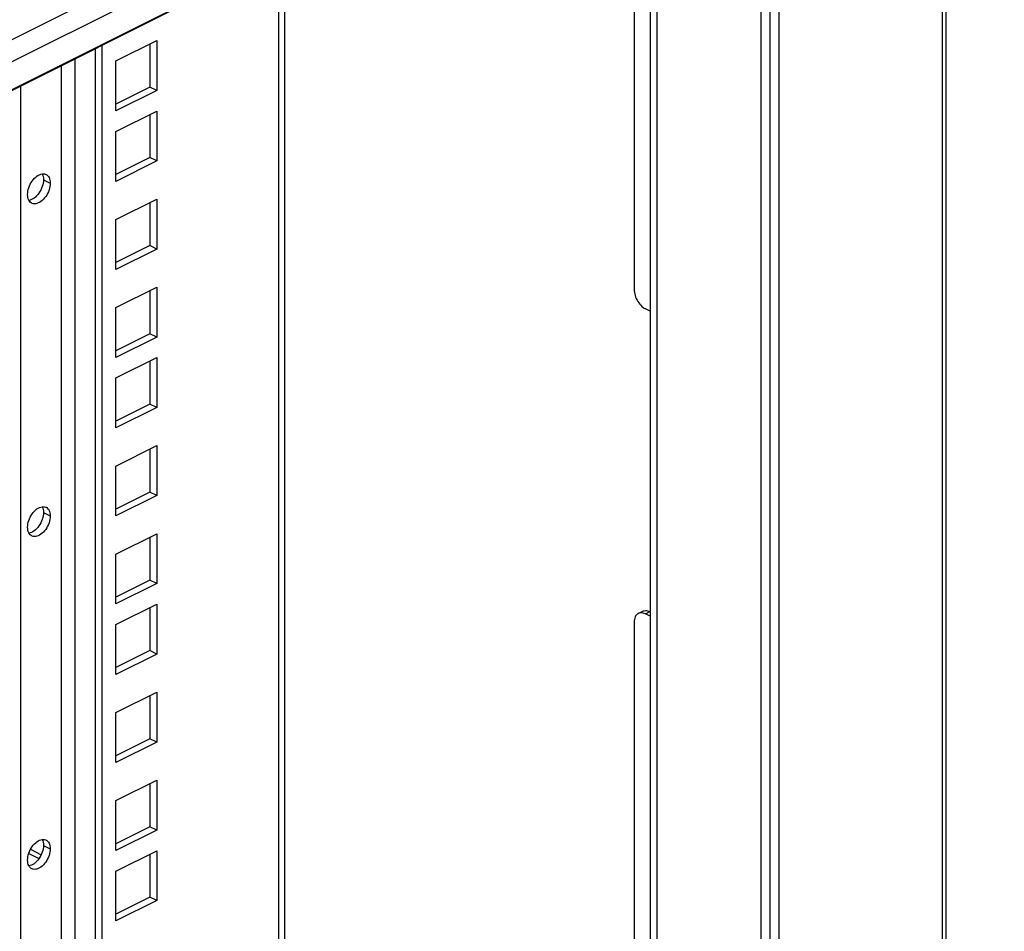
# Model space of a CAD drawing. Units: millimetres. Extents: x -357 to 357, y -333 to 333.
# Drawn here: x 203 to 357, y -37 to 106 of the extents above; entities that cross this region are included whole.
import ezdxf

# ---------------------------------------------------------------- set-up
doc = ezdxf.new("R2010")
doc.units = ezdxf.units.MM
doc.header["$LTSCALE"] = 36.425481
doc.layers.get('0').update_dxf_attribs({"linetype": 'CONTINUOUS'})

msp = doc.modelspace()

# ---------------------------------------------------------------- linework, layer by layer
at = {"color": 9, "linetype": 'CONTINUOUS'}
for p, q in [((-67.42, -32.06), (356.85, 180.08)), ((-67.42, -35.52), (356.85, 176.61)), ((-71.29, -41.81), (352.97, 170.32)), ((347.15, 164.5), (347.15, -96.17)), ((320.28, -105.64), (320.28, 154.17)), ((318.86, -104.77), (318.86, 153.3)), ((321.69, -106.34), (321.69, 153.46)), ((243.55, -90.97), (243.55, 115.47)), ((209.61, -56.45), (209.61, 98.5)), ((211.73, -61.83), (211.73, 99.56)), ((206.78, 80.66), (207.84, 80.13)), ((206.78, 28.7), (207.84, 28.17)), ((300.8, 12.88), (301.51, 13.23)), ((204.48, -24.53), (206.08, -25.33)), ((204.76, -23.88), (206.43, -24.72)), ((206.78, -23.26), (207.84, -23.79))]:
    msp.add_line(p, q, dxfattribs=at)
at = {"color": 3, "linetype": 'CONTINUOUS'}
for p, q in [((352.64, 170.01), (-71.24, -41.92)), ((299.03, 143.21), (299.03, 63.56)), ((244.43, 115.91), (244.43, -89.91)), ((215.97, -102.16), (215.97, 101.68)), ((218.09, 99.21), (224.46, 102.39)), ((224.46, 102.39), (224.46, 94.6)), ((218.09, 91.42), (218.09, 99.21)), ((224.46, 94.6), (218.09, 91.42)), ((218.09, 88.21), (224.46, 91.39)), ((224.46, 91.39), (224.46, 83.6)), ((218.09, 80.42), (218.09, 88.21)), ((224.46, 83.6), (218.09, 80.42)), ((206.57, 81.57), (206.59, 81.54)), ((206.59, 81.54), (206.67, 81.35)), ((206.67, 81.35), (206.73, 81.14)), ((206.73, 80.14), (206.67, 79.87)), ((206.73, 81.14), (206.77, 80.91)), ((206.77, 80.4), (206.73, 80.14)), ((206.77, 80.91), (206.78, 80.66)), ((206.78, 80.66), (206.77, 80.4)), ((206.07, 78.57), (205.9, 78.35)), ((206.22, 78.81), (206.07, 78.57)), ((206.37, 79.06), (206.22, 78.81)), ((206.49, 79.33), (206.37, 79.06)), ((206.59, 79.6), (206.49, 79.33)), ((206.67, 79.87), (206.59, 79.6)), ((204.7, 77.49), (204.51, 77.45)), ((204.91, 77.57), (204.7, 77.49)), ((205.11, 77.67), (204.91, 77.57)), ((205.32, 77.8), (205.11, 77.67)), ((205.52, 77.96), (205.32, 77.8)), ((205.71, 78.14), (205.52, 77.96)), ((205.9, 78.35), (205.71, 78.14)), ((218.09, 74.46), (224.46, 77.64)), ((224.46, 77.64), (224.46, 69.85)), ((218.09, 66.67), (218.09, 74.46)), ((224.46, 69.85), (218.09, 66.67)), ((218.09, 60.71), (224.46, 63.9)), ((224.46, 63.9), (224.46, 56.1)), ((299.03, 63.56), (299.04, 63.32)), ((299.04, 63.32), (299.07, 63.08)), ((299.07, 63.08), (299.12, 62.85)), ((299.12, 62.85), (299.18, 62.6)), ((299.18, 62.6), (299.27, 62.35)), ((299.27, 62.35), (299.37, 62.12)), ((299.37, 62.12), (299.49, 61.88)), ((299.49, 61.88), (299.62, 61.66)), ((299.62, 61.66), (299.76, 61.44)), ((218.09, 52.92), (218.09, 60.71)), ((299.76, 61.44), (299.91, 61.24)), ((299.91, 61.24), (300.08, 61.06)), ((300.08, 61.06), (300.25, 60.89)), ((300.25, 60.89), (300.43, 60.74)), ((300.43, 60.74), (300.61, 60.62)), ((300.61, 60.62), (300.8, 60.51)), ((301.54, 60.14), (300.8, 60.51)), ((224.46, 56.1), (218.09, 52.92)), ((218.09, 49.72), (224.46, 52.9)), ((224.46, 52.9), (224.46, 45.1)), ((218.09, 41.92), (218.09, 49.72)), ((224.46, 45.1), (218.09, 41.92)), ((218.09, 35.97), (224.46, 39.15)), ((224.46, 39.15), (224.46, 31.36)), ((218.09, 28.17), (218.09, 35.97)), ((224.46, 31.36), (218.09, 28.17)), ((206.57, 29.61), (206.59, 29.58)), ((206.59, 29.58), (206.67, 29.39)), ((206.67, 29.39), (206.73, 29.18)), ((206.67, 27.91), (206.59, 27.64)), ((206.73, 28.17), (206.67, 27.91)), ((206.73, 29.18), (206.77, 28.95)), ((206.77, 28.44), (206.73, 28.17)), ((206.77, 28.95), (206.78, 28.7)), ((206.78, 28.7), (206.77, 28.44)), ((205.71, 26.18), (205.52, 26)), ((205.9, 26.38), (205.71, 26.18)), ((206.07, 26.61), (205.9, 26.38)), ((206.22, 26.85), (206.07, 26.61)), ((206.37, 27.1), (206.22, 26.85)), ((206.49, 27.37), (206.37, 27.1)), ((206.59, 27.64), (206.49, 27.37)), ((204.7, 25.53), (204.51, 25.49)), ((204.91, 25.61), (204.7, 25.53)), ((205.11, 25.71), (204.91, 25.61)), ((205.32, 25.84), (205.11, 25.71)), ((205.52, 26), (205.32, 25.84)), ((218.09, 22.22), (224.46, 25.4)), ((224.46, 25.4), (224.46, 17.61)), ((218.09, 14.43), (218.09, 22.22)), ((224.46, 17.61), (218.09, 14.43)), ((218.09, 11.22), (224.46, 14.4)), ((224.46, 14.4), (224.46, 6.61)), ((299.18, 12.4), (299.12, 12.22)), ((299.27, 12.56), (299.18, 12.4)), ((299.37, 12.7), (299.27, 12.56)), ((299.49, 12.82), (299.37, 12.7)), ((299.62, 12.91), (299.49, 12.82)), ((299.68, 12.95), (299.62, 12.91)), ((299.76, 12.98), (299.68, 12.95)), ((299.91, 13.03), (299.76, 12.98)), ((300.08, 13.05), (299.91, 13.03)), ((300.25, 13.05), (300.08, 13.05)), ((300.43, 13.01), (300.25, 13.05)), ((300.61, 12.96), (300.43, 13.01)), ((300.8, 12.88), (300.61, 12.96)), ((301.54, 12.51), (300.8, 12.88)), ((218.09, 3.43), (218.09, 11.22)), ((299.04, 11.82), (299.03, 11.6)), ((299.03, 11.6), (299.03, -84.97)), ((299.07, 12.03), (299.04, 11.82)), ((299.12, 12.22), (299.07, 12.03)), ((224.46, 6.61), (218.09, 3.43)), ((218.09, -2.53), (224.46, 0.66)), ((224.46, 0.66), (224.46, -7.14)), ((218.09, -10.32), (218.09, -2.53)), ((224.46, -7.14), (218.09, -10.32)), ((218.09, -16.27), (224.46, -13.09)), ((224.46, -13.09), (224.46, -20.89)), ((218.09, -24.07), (218.09, -16.27)), ((224.46, -20.89), (218.09, -24.07)), ((206.57, -22.35), (206.59, -22.38)), ((206.59, -22.38), (206.67, -22.57)), ((206.67, -22.57), (206.73, -22.78)), ((206.73, -22.78), (206.77, -23.01)), ((206.77, -23.01), (206.78, -23.26)), ((206.49, -24.6), (206.37, -24.86)), ((206.59, -24.32), (206.49, -24.6)), ((206.67, -24.05), (206.59, -24.32)), ((206.73, -23.79), (206.67, -24.05)), ((206.77, -23.52), (206.73, -23.79)), ((206.78, -23.26), (206.77, -23.52)), ((218.09, -27.27), (224.46, -24.09)), ((224.46, -24.09), (224.46, -31.89)), ((205.32, -26.12), (205.11, -26.25)), ((205.52, -25.96), (205.32, -26.12)), ((205.71, -25.78), (205.52, -25.96)), ((205.9, -25.58), (205.71, -25.78)), ((206.07, -25.35), (205.9, -25.58)), ((206.22, -25.11), (206.07, -25.35)), ((206.37, -24.86), (206.22, -25.11)), ((204.7, -26.43), (204.51, -26.47)), ((204.91, -26.36), (204.7, -26.43)), ((205.11, -26.25), (204.91, -26.36)), ((218.09, -35.07), (218.09, -27.27)), ((224.46, -31.89), (218.09, -35.07))]:
    msp.add_line(p, q, dxfattribs=at)
at = {"color": 0, "linetype": 'CONTINUOUS'}
for p, q in [((347.73, 165.21), (347.73, -95.46)), ((301.54, 142.76), (301.54, -117.91)), ((302.6, 142.23), (302.6, -118.44)), ((223.4, 101.86), (223.4, 95.13)), ((214.91, -101.63), (214.91, 101.15)), ((203.24, -59.26), (203.24, 95.32)), ((223.4, 95.13), (218.09, 92.48)), ((224.46, 94.6), (223.4, 95.13)), ((223.4, 90.86), (223.4, 84.13)), ((223.4, 84.13), (218.09, 81.48)), ((224.46, 83.6), (223.4, 84.13)), ((206.18, 81.46), (206.38, 81.53)), ((206.38, 81.53), (206.58, 81.58)), ((206.58, 81.58), (206.77, 81.59)), ((206.77, 81.59), (206.96, 81.57)), ((206.96, 81.57), (207.13, 81.51)), ((207.13, 81.51), (207.19, 81.48)), ((204.72, 79.96), (204.86, 80.22)), ((204.86, 80.22), (205.02, 80.46)), ((205.02, 80.46), (205.19, 80.68)), ((205.19, 80.68), (205.37, 80.89)), ((205.37, 80.89), (205.57, 81.07)), ((205.57, 81.07), (205.76, 81.23)), ((205.76, 81.23), (205.97, 81.36)), ((205.97, 81.36), (206.18, 81.46)), ((207.19, 81.48), (207.29, 81.43)), ((207.29, 81.43), (207.43, 81.32)), ((207.43, 81.32), (207.55, 81.18)), ((207.55, 81.18), (207.65, 81.01)), ((207.65, 81.01), (207.73, 80.82)), ((207.73, 80.82), (207.79, 80.61)), ((207.79, 80.61), (207.83, 80.38)), ((207.83, 80.38), (207.84, 80.13)), ((207.84, 80.13), (207.83, 79.87)), ((204.3, 78.37), (204.32, 78.63)), ((204.32, 78.63), (204.35, 78.89)), ((204.35, 78.89), (204.41, 79.16)), ((204.41, 79.16), (204.49, 79.43)), ((204.49, 79.43), (204.6, 79.7)), ((204.6, 79.7), (204.72, 79.96)), ((207.43, 78.53), (207.29, 78.28)), ((207.55, 78.8), (207.43, 78.53)), ((207.65, 79.07), (207.55, 78.8)), ((207.73, 79.34), (207.65, 79.07)), ((207.79, 79.6), (207.73, 79.34)), ((207.83, 79.87), (207.79, 79.6)), ((204.32, 78.12), (204.3, 78.37)), ((204.35, 77.89), (204.32, 78.12)), ((204.41, 77.68), (204.35, 77.89)), ((204.49, 77.49), (204.41, 77.68)), ((204.6, 77.32), (204.49, 77.49)), ((204.72, 77.18), (204.6, 77.32)), ((204.86, 77.07), (204.72, 77.18)), ((204.95, 77.01), (204.86, 77.07)), ((205.02, 76.98), (204.95, 77.01)), ((205.19, 76.93), (205.02, 76.98)), ((205.37, 76.91), (205.19, 76.93)), ((205.57, 76.92), (205.37, 76.91)), ((205.76, 76.96), (205.57, 76.92)), ((205.97, 77.04), (205.76, 76.96)), ((206.18, 77.14), (205.97, 77.04)), ((206.38, 77.27), (206.18, 77.14)), ((206.58, 77.43), (206.38, 77.27)), ((206.77, 77.61), (206.58, 77.43)), ((206.96, 77.82), (206.77, 77.61)), ((207.13, 78.04), (206.96, 77.82)), ((207.29, 78.28), (207.13, 78.04)), ((223.4, 77.11), (223.4, 70.38)), ((223.4, 70.38), (218.09, 67.73)), ((224.46, 69.85), (223.4, 70.38)), ((223.4, 63.37), (223.4, 56.63)), ((223.4, 56.63), (218.09, 53.98)), ((224.46, 56.1), (223.4, 56.63)), ((223.4, 52.37), (223.4, 45.63)), ((223.4, 45.63), (218.09, 42.98)), ((224.46, 45.1), (223.4, 45.63)), ((223.4, 38.62), (223.4, 31.89)), ((223.4, 31.89), (218.09, 29.23)), ((224.46, 31.36), (223.4, 31.89)), ((205.57, 29.11), (205.76, 29.27)), ((205.76, 29.27), (205.97, 29.4)), ((205.97, 29.4), (206.18, 29.5)), ((206.18, 29.5), (206.38, 29.57)), ((206.38, 29.57), (206.58, 29.61)), ((206.58, 29.61), (206.77, 29.62)), ((206.77, 29.62), (206.96, 29.6)), ((206.96, 29.6), (207.13, 29.55)), ((207.13, 29.55), (207.19, 29.52)), ((207.19, 29.52), (207.29, 29.47)), ((207.29, 29.47), (207.43, 29.36)), ((207.43, 29.36), (207.55, 29.22)), ((204.49, 27.47), (204.6, 27.74)), ((204.6, 27.74), (204.72, 28)), ((204.72, 28), (204.86, 28.25)), ((204.86, 28.25), (205.02, 28.5)), ((205.02, 28.5), (205.19, 28.72)), ((205.19, 28.72), (205.37, 28.92)), ((205.37, 28.92), (205.57, 29.11)), ((207.55, 29.22), (207.65, 29.05)), ((207.65, 29.05), (207.73, 28.86)), ((207.73, 28.86), (207.79, 28.65)), ((207.79, 28.65), (207.83, 28.42)), ((207.83, 27.91), (207.79, 27.64)), ((207.83, 28.42), (207.84, 28.17)), ((207.84, 28.17), (207.83, 27.91)), ((204.3, 26.4), (204.32, 26.67)), ((204.32, 26.15), (204.3, 26.4)), ((204.32, 26.67), (204.35, 26.93)), ((204.35, 25.92), (204.32, 26.15)), ((204.35, 26.93), (204.41, 27.2)), ((204.41, 27.2), (204.49, 27.47)), ((207.29, 26.32), (207.13, 26.08)), ((207.43, 26.57), (207.29, 26.32)), ((207.55, 26.84), (207.43, 26.57)), ((207.65, 27.11), (207.55, 26.84)), ((207.73, 27.38), (207.65, 27.11)), ((207.79, 27.64), (207.73, 27.38)), ((204.41, 25.72), (204.35, 25.92)), ((204.49, 25.53), (204.41, 25.72)), ((204.6, 25.36), (204.49, 25.53)), ((204.72, 25.22), (204.6, 25.36)), ((204.86, 25.11), (204.72, 25.22)), ((204.95, 25.05), (204.86, 25.11)), ((205.02, 25.02), (204.95, 25.05)), ((205.19, 24.97), (205.02, 25.02)), ((205.37, 24.95), (205.19, 24.97)), ((205.57, 24.96), (205.37, 24.95)), ((205.76, 25), (205.57, 24.96)), ((205.97, 25.07), (205.76, 25)), ((206.18, 25.18), (205.97, 25.07)), ((206.38, 25.31), (206.18, 25.18)), ((206.58, 25.47), (206.38, 25.31)), ((206.77, 25.65), (206.58, 25.47)), ((206.96, 25.85), (206.77, 25.65)), ((207.13, 26.08), (206.96, 25.85)), ((223.4, 24.87), (223.4, 18.14)), ((223.4, 18.14), (218.09, 15.49)), ((224.46, 17.61), (223.4, 18.14)), ((223.4, 13.87), (223.4, 7.14)), ((299.68, 12.95), (300.39, 13.3)), ((300.39, 13.3), (300.47, 13.34)), ((300.47, 13.34), (300.62, 13.38)), ((300.62, 13.38), (300.79, 13.4)), ((300.79, 13.4), (300.96, 13.4)), ((300.96, 13.4), (301.14, 13.37)), ((301.14, 13.37), (301.32, 13.31)), ((301.32, 13.31), (301.51, 13.23)), ((223.4, 7.14), (218.09, 4.49)), ((224.46, 6.61), (223.4, 7.14)), ((223.4, 0.12), (223.4, -6.61)), ((223.4, -6.61), (218.09, -9.26)), ((224.46, -7.14), (223.4, -6.61)), ((223.4, -13.62), (223.4, -20.36)), ((223.4, -20.36), (218.09, -23.01)), ((224.46, -20.89), (223.4, -20.36)), ((205.19, -23.24), (205.37, -23.04)), ((205.37, -23.04), (205.57, -22.85)), ((205.57, -22.85), (205.76, -22.7)), ((205.76, -22.7), (205.97, -22.57)), ((205.97, -22.57), (206.18, -22.46)), ((206.18, -22.46), (206.38, -22.39)), ((206.38, -22.39), (206.58, -22.35)), ((206.58, -22.35), (206.77, -22.34)), ((206.77, -22.34), (206.96, -22.36)), ((206.96, -22.36), (207.13, -22.41)), ((207.13, -22.41), (207.19, -22.44)), ((207.19, -22.44), (207.29, -22.49)), ((207.29, -22.49), (207.43, -22.61)), ((207.43, -22.61), (207.55, -22.75)), ((207.55, -22.75), (207.65, -22.91)), ((207.65, -22.91), (207.73, -23.1)), ((204.41, -24.76), (204.49, -24.49)), ((204.49, -24.49), (204.6, -24.22)), ((204.6, -24.22), (204.72, -23.96)), ((204.72, -23.96), (204.86, -23.71)), ((204.86, -23.71), (205.02, -23.46)), ((205.02, -23.46), (205.19, -23.24)), ((207.73, -24.58), (207.65, -24.85)), ((207.73, -23.1), (207.79, -23.31)), ((207.79, -24.32), (207.73, -24.58)), ((207.79, -23.31), (207.83, -23.54)), ((207.83, -24.05), (207.79, -24.32)), ((207.83, -23.54), (207.84, -23.79)), ((207.84, -23.79), (207.83, -24.05)), ((204.3, -25.56), (204.32, -25.29)), ((204.32, -25.81), (204.3, -25.56)), ((204.32, -25.29), (204.35, -25.03)), ((204.35, -26.04), (204.32, -25.81)), ((204.35, -25.03), (204.41, -24.76)), ((204.41, -26.25), (204.35, -26.04)), ((206.96, -26.11), (206.77, -26.31)), ((207.13, -25.88), (206.96, -26.11)), ((207.29, -25.64), (207.13, -25.88)), ((207.43, -25.39), (207.29, -25.64)), ((207.55, -25.13), (207.43, -25.39)), ((207.65, -24.85), (207.55, -25.13)), ((223.4, -24.62), (223.4, -31.36)), ((204.49, -26.43), (204.41, -26.25)), ((204.6, -26.6), (204.49, -26.43)), ((204.72, -26.74), (204.6, -26.6)), ((204.86, -26.85), (204.72, -26.74)), ((204.95, -26.91), (204.86, -26.85)), ((205.02, -26.94), (204.95, -26.91)), ((205.19, -26.99), (205.02, -26.94)), ((205.37, -27.01), (205.19, -26.99)), ((205.57, -27), (205.37, -27.01)), ((205.76, -26.96), (205.57, -27)), ((205.97, -26.89), (205.76, -26.96)), ((206.18, -26.78), (205.97, -26.89)), ((206.38, -26.65), (206.18, -26.78)), ((206.58, -26.49), (206.38, -26.65)), ((206.77, -26.31), (206.58, -26.49)), ((223.4, -31.36), (218.09, -34.01)), ((224.46, -31.89), (223.4, -31.36))]:
    msp.add_line(p, q, dxfattribs=at)

doc.saveas('drawing.dxf')
